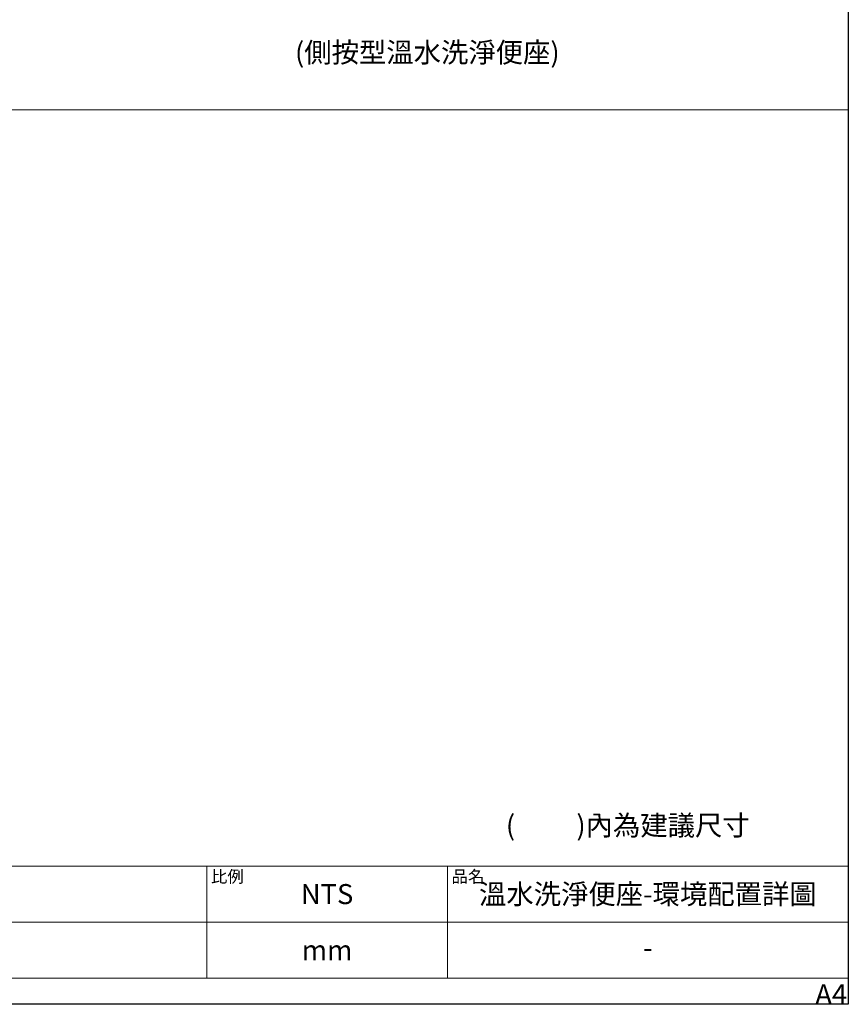
# Model space of a CAD drawing. Units: millimetres. Extents: x 10579 to 14975, y -1207 to 1796.
# Drawn here: x 13942 to 14975, y -1207 to 21 of the extents above; entities that cross this region are included whole.
import ezdxf

# ---------------------------------------------------------------- set-up
doc = ezdxf.new("R2010")
doc.units = ezdxf.units.MM
doc.layers.get('0').update_dxf_attribs({"lineweight": 15})
doc.layers.get('Defpoints').update_dxf_attribs({"color": 8})
doc.layers.add('DIM', color=3, linetype='Continuous', lineweight=5)
doc.layers.add('I', color=7, linetype='Continuous', lineweight=15)
doc.styles.add('ETCH', font='txt')

msp = doc.modelspace()

# ---------------------------------------------------------------- linework, layer by layer
for p, q in [((12875.491, -91.381), (14975.491, -91.381)), ((12875.491, -1034.458), (14975.491, -1034.458))]:
    msp.add_line(p, q)
at = {"layer": 'Defpoints'}
msp.add_lwpolyline([(12875.491, 1795.542), (14975.491, 1795.542), (14975.491, -1206.91), (12875.491, -1206.91)], close=True, dxfattribs=at)
at = {"layer": 'I'}
for p, q in [((14975.491, 1795.542), (14975.491, -1174.155)), ((14975.491, -1034.458), (12875.491, -1034.458)), ((14175.491, -1034.458), (14175.491, -1174.458)), ((14475.491, -1034.458), (14475.491, -1174.458)), ((14975.491, -1034.458), (14975.491, -1174.458)), ((14975.491, -1104.458), (13275.491, -1104.458)), ((14975.491, -1174.458), (12875.491, -1174.458)), ((14975.491, -1174.458), (12875.491, -1174.458))]:
    msp.add_line(p, q, dxfattribs=at)

# ---------------------------------------------------------------- texts
at = {"layer": 'DIM', "insert": (14450.491, -22.919), "char_height": 25, "attachment_point": 5, "line_spacing_factor": 0.96, "style": 'ETCH'}
msp.add_mtext('(側按型溫水洗淨便座)', dxfattribs=at)
at = {"layer": 'I', "style": 'ETCH'}
for s, insert, char_height, attachment_point in [('{\\C7;(          )內為建議尺寸}', (14852.575, -983.726), 25, 6), ('比例', (14180.709, -1040.073), 15, 1), ('品名', (14480.709, -1040.073), 15, 1), ('{\\T0.75;溫水洗淨便座-環境配置詳圖}', (14725.491, -1069.458), 25, 5), ('\\pxqc;NTS', (14325.491, -1069.458), 25, 5), ('\\pxqc;mm', (14325.491, -1139.458), 25, 5), ('-', (14725.491, -1139.458), 25, 5), ('\\pxqc;A4', (14954.153, -1194.41), 25, 5)]:
    msp.add_mtext(s, dxfattribs=dict(at, insert=insert, char_height=char_height, attachment_point=attachment_point))

doc.saveas('drawing.dxf')
